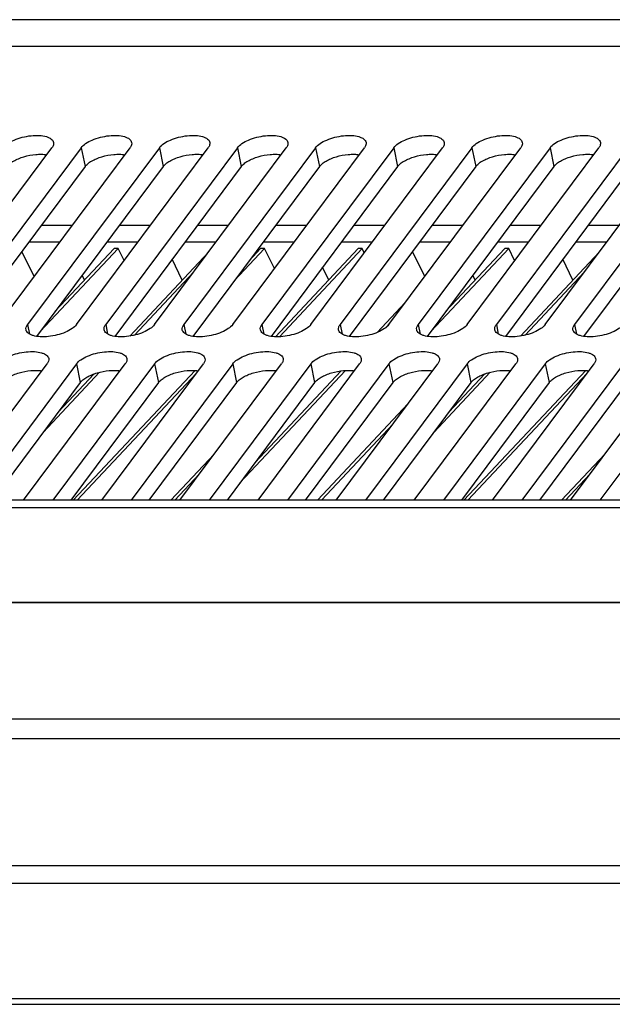
# Model space of a CAD drawing. Units: millimetres. Extents: x -3066 to 2709, y -5645 to -3599.
# Drawn here: x -1401 to -1346, y -4944 to -4851 of the extents above; entities that cross this region are included whole.
import ezdxf

# ---------------------------------------------------------------- set-up
doc = ezdxf.new("R2010")
doc.units = ezdxf.units.MM
doc.header["$LTSCALE"] = 46.255
doc.layers.get('0').update_dxf_attribs({"linetype": 'CONTINUOUS'})

msp = doc.modelspace()

# ---------------------------------------------------------------- linework, layer by layer
at = {"color": 3, "linetype": 'Continuous'}
for p, q in [((-1188.922, -4850.986), (-1554.041, -4850.986)), ((-1558.006, -4853.483), (-1192.344, -4853.483)), ((-1410.853, -4879.704), (-1398.426, -4863.044)), ((-1395.663, -4863.044), (-1408.09, -4879.704)), ((-1403.485, -4879.704), (-1391.057, -4863.044)), ((-1388.294, -4863.044), (-1400.722, -4879.704)), ((-1396.116, -4879.704), (-1383.689, -4863.044)), ((-1380.926, -4863.044), (-1393.353, -4879.704)), ((-1388.748, -4879.704), (-1376.32, -4863.044)), ((-1373.557, -4863.044), (-1385.985, -4879.704)), ((-1381.379, -4879.704), (-1368.952, -4863.044)), ((-1366.189, -4863.044), (-1378.616, -4879.704)), ((-1374.011, -4879.704), (-1361.583, -4863.044)), ((-1358.82, -4863.044), (-1371.248, -4879.704)), ((-1366.642, -4879.704), (-1354.215, -4863.044)), ((-1351.452, -4863.044), (-1363.879, -4879.704)), ((-1359.274, -4879.704), (-1346.846, -4863.044)), ((-1344.083, -4863.044), (-1356.511, -4879.704)), ((-1351.905, -4879.704), (-1339.478, -4863.044)), ((-1336.715, -4863.044), (-1349.142, -4879.704)), ((-1400.586, -4871.9), (-1397.663, -4871.9)), ((-1393.217, -4871.9), (-1390.295, -4871.9)), ((-1385.849, -4871.9), (-1382.926, -4871.9)), ((-1378.48, -4871.9), (-1375.558, -4871.9)), ((-1371.112, -4871.9), (-1368.19, -4871.9)), ((-1363.743, -4871.9), (-1360.821, -4871.9)), ((-1356.375, -4871.9), (-1353.453, -4871.9)), ((-1349.006, -4871.9), (-1346.084, -4871.9)), ((-1408.46, -4896.252), (-1398.878, -4883.406)), ((-1396.115, -4883.406), (-1405.697, -4896.252)), ((-1401.092, -4896.252), (-1391.51, -4883.406)), ((-1388.746, -4883.406), (-1398.328, -4896.252)), ((-1393.723, -4896.252), (-1384.141, -4883.406)), ((-1381.378, -4883.406), (-1390.96, -4896.252)), ((-1386.355, -4896.252), (-1376.773, -4883.406)), ((-1374.009, -4883.406), (-1383.592, -4896.252)), ((-1378.986, -4896.252), (-1369.404, -4883.406)), ((-1366.641, -4883.406), (-1376.223, -4896.252)), ((-1371.618, -4896.252), (-1362.036, -4883.406)), ((-1359.272, -4883.406), (-1368.855, -4896.252)), ((-1364.249, -4896.252), (-1354.667, -4883.406)), ((-1351.904, -4883.406), (-1361.486, -4896.252)), ((-1356.881, -4896.252), (-1347.299, -4883.406)), ((-1344.535, -4883.406), (-1354.118, -4896.252)), ((-1349.512, -4896.252), (-1339.93, -4883.406)), ((-1337.167, -4883.406), (-1346.749, -4896.252))]:
    msp.add_line(p, q, dxfattribs=at)
at = {"color": 7, "linetype": 'Continuous'}
for p, q in [((-1395.663, -4863.044), (-1395.302, -4864.817)), ((-1388.294, -4863.044), (-1387.934, -4864.817)), ((-1380.926, -4863.044), (-1380.565, -4864.817)), ((-1373.557, -4863.044), (-1373.197, -4864.817)), ((-1366.189, -4863.044), (-1365.828, -4864.817)), ((-1358.82, -4863.044), (-1358.46, -4864.817)), ((-1351.452, -4863.044), (-1351.091, -4864.817)), ((-1395.302, -4864.817), (-1407.238, -4880.818)), ((-1387.934, -4864.817), (-1399.87, -4880.818)), ((-1380.565, -4864.817), (-1392.501, -4880.818)), ((-1373.197, -4864.817), (-1385.133, -4880.818)), ((-1365.828, -4864.817), (-1377.764, -4880.818)), ((-1358.46, -4864.817), (-1370.396, -4880.818)), ((-1351.091, -4864.817), (-1363.027, -4880.818)), ((-1343.723, -4864.817), (-1355.659, -4880.818)), ((-1336.354, -4864.817), (-1348.29, -4880.818)), ((-1399.417, -4870.333), (-1396.495, -4870.333)), ((-1392.049, -4870.333), (-1389.126, -4870.333)), ((-1384.68, -4870.333), (-1381.758, -4870.333)), ((-1377.312, -4870.333), (-1374.389, -4870.333)), ((-1369.943, -4870.333), (-1367.021, -4870.333)), ((-1362.575, -4870.333), (-1359.652, -4870.333)), ((-1355.206, -4870.333), (-1352.284, -4870.333)), ((-1347.838, -4870.333), (-1344.915, -4870.333)), ((-1400.108, -4875.177), (-1401.267, -4872.814)), ((-1399.526, -4880.357), (-1392.188, -4872.547)), ((-1398.106, -4878.454), (-1392.556, -4872.547)), ((-1392.188, -4872.547), (-1392.556, -4872.547)), ((-1391.628, -4873.687), (-1392.188, -4872.547)), ((-1391.09, -4880.79), (-1383.654, -4872.876)), ((-1381.24, -4875.6), (-1378.372, -4872.547)), ((-1379.821, -4873.698), (-1378.74, -4872.547)), ((-1378.372, -4872.547), (-1378.74, -4872.547)), ((-1377.447, -4874.432), (-1378.372, -4872.547)), ((-1377.337, -4880.856), (-1369.529, -4872.547)), ((-1376.968, -4880.856), (-1369.161, -4872.547)), ((-1369.161, -4872.547), (-1369.529, -4872.547)), ((-1368.967, -4872.942), (-1369.161, -4872.547)), ((-1363.265, -4875.177), (-1364.425, -4872.814)), ((-1362.683, -4880.357), (-1355.345, -4872.547)), ((-1361.264, -4878.454), (-1355.714, -4872.547)), ((-1355.345, -4872.547), (-1355.714, -4872.547)), ((-1354.786, -4873.687), (-1355.345, -4872.547)), ((-1354.248, -4880.79), (-1346.812, -4872.876)), ((-1386.129, -4875.509), (-1387.086, -4873.559)), ((-1372.313, -4875.509), (-1372.904, -4874.303)), ((-1349.286, -4875.509), (-1350.243, -4873.559)), ((-1395.339, -4875.509), (-1395.566, -4875.048)), ((-1390.637, -4880.699), (-1385.074, -4874.778)), ((-1358.497, -4875.509), (-1358.723, -4875.048)), ((-1353.794, -4880.699), (-1348.231, -4874.778)), ((-1367.741, -4880.446), (-1365.097, -4877.632)), ((-1400.722, -4879.704), (-1400.54, -4880.596)), ((-1393.353, -4879.704), (-1393.172, -4880.596)), ((-1385.985, -4879.704), (-1385.803, -4880.596)), ((-1378.616, -4879.704), (-1378.435, -4880.596)), ((-1371.248, -4879.704), (-1371.066, -4880.596)), ((-1366.962, -4880.01), (-1366.516, -4879.535)), ((-1363.879, -4879.704), (-1363.698, -4880.596)), ((-1356.511, -4879.704), (-1356.329, -4880.596)), ((-1349.142, -4879.704), (-1348.961, -4880.596)), ((-1396.115, -4883.406), (-1395.754, -4885.179)), ((-1388.746, -4883.406), (-1388.386, -4885.179)), ((-1381.378, -4883.406), (-1381.017, -4885.179)), ((-1374.009, -4883.406), (-1373.649, -4885.179)), ((-1366.641, -4883.406), (-1366.28, -4885.179)), ((-1359.272, -4883.406), (-1358.912, -4885.179)), ((-1351.904, -4883.406), (-1351.544, -4885.179)), ((-1399.253, -4889.87), (-1393.925, -4884.199)), ((-1397.834, -4887.967), (-1394.44, -4884.355)), ((-1396.408, -4896.252), (-1384.929, -4884.035)), ((-1396.039, -4896.252), (-1384.801, -4884.291)), ((-1380.696, -4894.626), (-1370.741, -4884.031)), ((-1379.277, -4892.724), (-1371.142, -4884.066)), ((-1362.411, -4889.87), (-1357.083, -4884.199)), ((-1360.992, -4887.967), (-1357.597, -4884.355)), ((-1359.565, -4896.252), (-1348.087, -4884.035)), ((-1359.197, -4896.252), (-1347.959, -4884.291)), ((-1395.754, -4885.179), (-1404.014, -4896.252)), ((-1388.386, -4885.179), (-1396.646, -4896.252)), ((-1381.017, -4885.179), (-1389.277, -4896.252)), ((-1373.649, -4885.179), (-1381.909, -4896.252)), ((-1366.28, -4885.179), (-1374.54, -4896.252)), ((-1358.912, -4885.179), (-1367.172, -4896.252)), ((-1351.544, -4885.179), (-1359.803, -4896.252)), ((-1344.175, -4885.179), (-1352.435, -4896.252)), ((-1373.381, -4896.252), (-1364.825, -4887.145)), ((-1373.013, -4896.252), (-1366.244, -4889.048)), ((-1387.197, -4896.252), (-1383.11, -4891.902)), ((-1350.355, -4896.252), (-1346.268, -4891.902)), ((-1386.829, -4896.252), (-1384.529, -4893.805)), ((-1349.986, -4896.252), (-1347.687, -4893.805)), ((-1214.55, -4896.252), (-1615.211, -4896.252)), ((-1215.151, -4896.981), (-1615.813, -4896.981)), ((-1218.005, -4905.892), (-1618.666, -4905.892)), ((-1217.989, -4905.924), (-1618.65, -4905.924)), ((-1622.031, -4916.863), (-1221.369, -4916.863)), ((-1622.235, -4918.703), (-1221.574, -4918.703)), ((-1221.036, -4930.695), (-1621.698, -4930.695)), ((-1220.674, -4932.367), (-1621.336, -4932.367)), ((-1599.44, -4943.201), (-1231.937, -4943.201)), ((-1598.835, -4943.743), (-1231.332, -4943.743))]:
    msp.add_line(p, q, dxfattribs=at)
at = {"color": 3, "linetype": 'Continuous'}
for points, knots in [([(-1403.031, -4863.044), (-1402.919, -4862.893), (-1402.587, -4862.612), (-1401.967, -4862.29), (-1401.215, -4862.043), (-1400.414, -4861.898), (-1399.647, -4861.871), (-1399.068, -4861.952), (-1398.696, -4862.09), (-1398.49, -4862.214), (-1398.343, -4862.365), (-1398.291, -4862.487), (-1398.279, -4862.546)], [0, 0, 0, 0, 0.106821, 0.24183, 0.395392, 0.553914, 0.702893, 0.829623, 0.88214, 0.927087, 0.965517, 1, 1, 1, 1]), ([(-1395.663, -4863.044), (-1395.55, -4862.893), (-1395.218, -4862.612), (-1394.598, -4862.29), (-1393.847, -4862.043), (-1393.045, -4861.898), (-1392.278, -4861.871), (-1391.7, -4861.952), (-1391.328, -4862.09), (-1391.121, -4862.214), (-1390.975, -4862.365), (-1390.922, -4862.487), (-1390.91, -4862.546)], [0, 0, 0, 0, 0.106821, 0.24183, 0.395392, 0.553914, 0.702893, 0.829623, 0.88214, 0.927087, 0.965517, 1, 1, 1, 1]), ([(-1388.294, -4863.044), (-1388.182, -4862.893), (-1387.85, -4862.612), (-1387.23, -4862.29), (-1386.478, -4862.043), (-1385.677, -4861.898), (-1384.91, -4861.871), (-1384.332, -4861.952), (-1383.959, -4862.09), (-1383.753, -4862.214), (-1383.606, -4862.365), (-1383.554, -4862.487), (-1383.542, -4862.546)], [0, 0, 0, 0, 0.106821, 0.24183, 0.395392, 0.553914, 0.702893, 0.829623, 0.88214, 0.927087, 0.965517, 1, 1, 1, 1]), ([(-1380.926, -4863.044), (-1380.813, -4862.893), (-1380.481, -4862.612), (-1379.861, -4862.29), (-1379.11, -4862.043), (-1378.308, -4861.898), (-1377.541, -4861.871), (-1376.963, -4861.952), (-1376.591, -4862.09), (-1376.384, -4862.214), (-1376.238, -4862.365), (-1376.185, -4862.487), (-1376.173, -4862.546)], [0, 0, 0, 0, 0.106821, 0.24183, 0.395392, 0.553914, 0.702893, 0.829623, 0.88214, 0.927087, 0.965517, 1, 1, 1, 1]), ([(-1373.557, -4863.044), (-1373.445, -4862.893), (-1373.113, -4862.612), (-1372.493, -4862.29), (-1371.741, -4862.043), (-1370.94, -4861.898), (-1370.173, -4861.871), (-1369.595, -4861.952), (-1369.223, -4862.09), (-1369.016, -4862.214), (-1368.869, -4862.365), (-1368.817, -4862.487), (-1368.805, -4862.546)], [0, 0, 0, 0, 0.106821, 0.24183, 0.395392, 0.553914, 0.702893, 0.829623, 0.88214, 0.927087, 0.965517, 1, 1, 1, 1]), ([(-1366.189, -4863.044), (-1366.076, -4862.893), (-1365.744, -4862.612), (-1365.124, -4862.29), (-1364.373, -4862.043), (-1363.571, -4861.898), (-1362.804, -4861.871), (-1362.226, -4861.952), (-1361.854, -4862.09), (-1361.647, -4862.214), (-1361.501, -4862.365), (-1361.448, -4862.487), (-1361.436, -4862.546)], [0, 0, 0, 0, 0.106821, 0.24183, 0.395392, 0.553914, 0.702893, 0.829623, 0.88214, 0.927087, 0.965517, 1, 1, 1, 1]), ([(-1358.82, -4863.044), (-1358.708, -4862.893), (-1358.376, -4862.612), (-1357.756, -4862.29), (-1357.005, -4862.043), (-1356.203, -4861.898), (-1355.436, -4861.871), (-1354.858, -4861.952), (-1354.486, -4862.09), (-1354.279, -4862.214), (-1354.132, -4862.365), (-1354.08, -4862.487), (-1354.068, -4862.546)], [0, 0, 0, 0, 0.106821, 0.24183, 0.395392, 0.553914, 0.702893, 0.829623, 0.88214, 0.927087, 0.965517, 1, 1, 1, 1]), ([(-1351.452, -4863.044), (-1351.339, -4862.893), (-1351.007, -4862.612), (-1350.387, -4862.29), (-1349.636, -4862.043), (-1348.834, -4861.898), (-1348.067, -4861.871), (-1347.489, -4861.952), (-1347.117, -4862.09), (-1346.91, -4862.214), (-1346.764, -4862.365), (-1346.711, -4862.487), (-1346.699, -4862.546)], [0, 0, 0, 0, 0.106821, 0.24183, 0.395392, 0.553914, 0.702893, 0.829623, 0.88214, 0.927087, 0.965517, 1, 1, 1, 1]), ([(-1398.279, -4862.546), (-1398.262, -4862.626), (-1398.278, -4862.811), (-1398.368, -4862.967), (-1398.426, -4863.044)], [0, 0, 0, 0, 0.457538, 1, 1, 1, 1]), ([(-1390.91, -4862.546), (-1390.894, -4862.626), (-1390.909, -4862.811), (-1391, -4862.967), (-1391.057, -4863.044)], [0, 0, 0, 0, 0.457538, 1, 1, 1, 1]), ([(-1383.542, -4862.546), (-1383.525, -4862.626), (-1383.541, -4862.811), (-1383.631, -4862.967), (-1383.689, -4863.044)], [0, 0, 0, 0, 0.457538, 1, 1, 1, 1]), ([(-1376.173, -4862.546), (-1376.157, -4862.626), (-1376.172, -4862.811), (-1376.263, -4862.967), (-1376.32, -4863.044)], [0, 0, 0, 0, 0.457538, 1, 1, 1, 1]), ([(-1368.805, -4862.546), (-1368.788, -4862.626), (-1368.804, -4862.811), (-1368.894, -4862.967), (-1368.952, -4863.044)], [0, 0, 0, 0, 0.457538, 1, 1, 1, 1]), ([(-1361.436, -4862.546), (-1361.42, -4862.626), (-1361.435, -4862.811), (-1361.526, -4862.967), (-1361.583, -4863.044)], [0, 0, 0, 0, 0.457538, 1, 1, 1, 1]), ([(-1354.068, -4862.546), (-1354.051, -4862.626), (-1354.067, -4862.811), (-1354.157, -4862.967), (-1354.215, -4863.044)], [0, 0, 0, 0, 0.457538, 1, 1, 1, 1]), ([(-1346.699, -4862.546), (-1346.683, -4862.626), (-1346.698, -4862.811), (-1346.789, -4862.967), (-1346.846, -4863.044)], [0, 0, 0, 0, 0.457538, 1, 1, 1, 1]), ([(-1400.869, -4880.202), (-1400.885, -4880.123), (-1400.87, -4879.938), (-1400.779, -4879.781), (-1400.722, -4879.704)], [0, 0, 0, 0, 0.457538, 1, 1, 1, 1]), ([(-1396.116, -4879.704), (-1396.229, -4879.855), (-1396.561, -4880.136), (-1397.181, -4880.458), (-1397.932, -4880.705), (-1398.734, -4880.85), (-1399.501, -4880.877), (-1400.079, -4880.796), (-1400.451, -4880.659), (-1400.658, -4880.534), (-1400.804, -4880.383), (-1400.857, -4880.262), (-1400.869, -4880.202)], [0, 0, 0, 0, 0.106821, 0.24183, 0.395392, 0.553914, 0.702893, 0.829623, 0.88214, 0.927087, 0.965517, 1, 1, 1, 1]), ([(-1393.5, -4880.202), (-1393.517, -4880.123), (-1393.501, -4879.938), (-1393.411, -4879.781), (-1393.353, -4879.704)], [0, 0, 0, 0, 0.457538, 1, 1, 1, 1]), ([(-1388.748, -4879.704), (-1388.86, -4879.855), (-1389.192, -4880.136), (-1389.812, -4880.458), (-1390.563, -4880.705), (-1391.365, -4880.85), (-1392.132, -4880.877), (-1392.71, -4880.796), (-1393.082, -4880.659), (-1393.289, -4880.534), (-1393.436, -4880.383), (-1393.488, -4880.262), (-1393.5, -4880.202)], [0, 0, 0, 0, 0.106821, 0.24183, 0.395392, 0.553914, 0.702893, 0.829623, 0.88214, 0.927087, 0.965517, 1, 1, 1, 1]), ([(-1386.132, -4880.202), (-1386.148, -4880.123), (-1386.133, -4879.938), (-1386.042, -4879.781), (-1385.985, -4879.704)], [0, 0, 0, 0, 0.457538, 1, 1, 1, 1]), ([(-1381.379, -4879.704), (-1381.492, -4879.855), (-1381.824, -4880.136), (-1382.444, -4880.458), (-1383.195, -4880.705), (-1383.997, -4880.85), (-1384.764, -4880.877), (-1385.342, -4880.796), (-1385.714, -4880.659), (-1385.921, -4880.534), (-1386.067, -4880.383), (-1386.12, -4880.262), (-1386.132, -4880.202)], [0, 0, 0, 0, 0.106821, 0.24183, 0.395392, 0.553914, 0.702893, 0.829623, 0.88214, 0.927087, 0.965517, 1, 1, 1, 1]), ([(-1378.763, -4880.202), (-1378.78, -4880.123), (-1378.764, -4879.938), (-1378.674, -4879.781), (-1378.616, -4879.704)], [0, 0, 0, 0, 0.457538, 1, 1, 1, 1]), ([(-1374.011, -4879.704), (-1374.123, -4879.855), (-1374.455, -4880.136), (-1375.075, -4880.458), (-1375.827, -4880.705), (-1376.628, -4880.85), (-1377.395, -4880.877), (-1377.973, -4880.796), (-1378.345, -4880.659), (-1378.552, -4880.534), (-1378.699, -4880.383), (-1378.751, -4880.262), (-1378.763, -4880.202)], [0, 0, 0, 0, 0.106821, 0.24183, 0.395392, 0.553914, 0.702893, 0.829623, 0.88214, 0.927087, 0.965517, 1, 1, 1, 1]), ([(-1371.395, -4880.202), (-1371.411, -4880.123), (-1371.396, -4879.938), (-1371.305, -4879.781), (-1371.248, -4879.704)], [0, 0, 0, 0, 0.457538, 1, 1, 1, 1]), ([(-1366.642, -4879.704), (-1366.755, -4879.855), (-1367.087, -4880.136), (-1367.707, -4880.458), (-1368.458, -4880.705), (-1369.26, -4880.85), (-1370.027, -4880.877), (-1370.605, -4880.796), (-1370.977, -4880.659), (-1371.184, -4880.534), (-1371.33, -4880.383), (-1371.383, -4880.262), (-1371.395, -4880.202)], [0, 0, 0, 0, 0.106821, 0.24183, 0.395392, 0.553914, 0.702893, 0.829623, 0.88214, 0.927087, 0.965517, 1, 1, 1, 1]), ([(-1364.026, -4880.202), (-1364.043, -4880.123), (-1364.027, -4879.938), (-1363.937, -4879.781), (-1363.879, -4879.704)], [0, 0, 0, 0, 0.457538, 1, 1, 1, 1]), ([(-1359.274, -4879.704), (-1359.386, -4879.855), (-1359.718, -4880.136), (-1360.338, -4880.458), (-1361.09, -4880.705), (-1361.891, -4880.85), (-1362.658, -4880.877), (-1363.237, -4880.796), (-1363.609, -4880.659), (-1363.815, -4880.534), (-1363.962, -4880.383), (-1364.014, -4880.262), (-1364.026, -4880.202)], [0, 0, 0, 0, 0.106821, 0.24183, 0.395392, 0.553914, 0.702893, 0.829623, 0.88214, 0.927087, 0.965517, 1, 1, 1, 1]), ([(-1356.658, -4880.202), (-1356.674, -4880.123), (-1356.659, -4879.938), (-1356.568, -4879.781), (-1356.511, -4879.704)], [0, 0, 0, 0, 0.457538, 1, 1, 1, 1]), ([(-1351.905, -4879.704), (-1352.018, -4879.855), (-1352.35, -4880.136), (-1352.97, -4880.458), (-1353.721, -4880.705), (-1354.523, -4880.85), (-1355.29, -4880.877), (-1355.868, -4880.796), (-1356.24, -4880.659), (-1356.447, -4880.534), (-1356.593, -4880.383), (-1356.646, -4880.262), (-1356.658, -4880.202)], [0, 0, 0, 0, 0.106821, 0.24183, 0.395392, 0.553914, 0.702893, 0.829623, 0.88214, 0.927087, 0.965517, 1, 1, 1, 1]), ([(-1349.289, -4880.202), (-1349.306, -4880.123), (-1349.29, -4879.938), (-1349.2, -4879.781), (-1349.142, -4879.704)], [0, 0, 0, 0, 0.457538, 1, 1, 1, 1]), ([(-1344.537, -4879.704), (-1344.649, -4879.855), (-1344.981, -4880.136), (-1345.601, -4880.458), (-1346.353, -4880.705), (-1347.154, -4880.85), (-1347.921, -4880.877), (-1348.5, -4880.796), (-1348.872, -4880.659), (-1349.078, -4880.534), (-1349.225, -4880.383), (-1349.277, -4880.262), (-1349.289, -4880.202)], [0, 0, 0, 0, 0.106821, 0.24183, 0.395392, 0.553914, 0.702893, 0.829623, 0.88214, 0.927087, 0.965517, 1, 1, 1, 1]), ([(-1403.483, -4883.406), (-1403.371, -4883.255), (-1403.039, -4882.974), (-1402.419, -4882.652), (-1401.668, -4882.405), (-1400.866, -4882.26), (-1400.099, -4882.234), (-1399.521, -4882.314), (-1399.149, -4882.452), (-1398.942, -4882.576), (-1398.795, -4882.727), (-1398.743, -4882.849), (-1398.731, -4882.908)], [0, 0, 0, 0, 0.106821, 0.24183, 0.395392, 0.553914, 0.702893, 0.829623, 0.88214, 0.927087, 0.965517, 1, 1, 1, 1]), ([(-1396.115, -4883.406), (-1396.002, -4883.255), (-1395.67, -4882.974), (-1395.05, -4882.652), (-1394.299, -4882.405), (-1393.497, -4882.26), (-1392.731, -4882.234), (-1392.152, -4882.314), (-1391.78, -4882.452), (-1391.574, -4882.576), (-1391.427, -4882.727), (-1391.374, -4882.849), (-1391.362, -4882.908)], [0, 0, 0, 0, 0.106821, 0.24183, 0.395392, 0.553914, 0.702893, 0.829623, 0.88214, 0.927087, 0.965517, 1, 1, 1, 1]), ([(-1388.746, -4883.406), (-1388.634, -4883.255), (-1388.302, -4882.974), (-1387.682, -4882.652), (-1386.931, -4882.405), (-1386.129, -4882.26), (-1385.362, -4882.234), (-1384.784, -4882.314), (-1384.412, -4882.452), (-1384.205, -4882.576), (-1384.058, -4882.727), (-1384.006, -4882.849), (-1383.994, -4882.908)], [0, 0, 0, 0, 0.106821, 0.24183, 0.395392, 0.553914, 0.702893, 0.829623, 0.88214, 0.927087, 0.965517, 1, 1, 1, 1]), ([(-1381.378, -4883.406), (-1381.265, -4883.255), (-1380.933, -4882.974), (-1380.313, -4882.652), (-1379.562, -4882.405), (-1378.76, -4882.26), (-1377.994, -4882.234), (-1377.415, -4882.314), (-1377.043, -4882.452), (-1376.837, -4882.576), (-1376.69, -4882.727), (-1376.637, -4882.849), (-1376.625, -4882.908)], [0, 0, 0, 0, 0.106821, 0.24183, 0.395392, 0.553914, 0.702893, 0.829623, 0.88214, 0.927087, 0.965517, 1, 1, 1, 1]), ([(-1374.009, -4883.406), (-1373.897, -4883.255), (-1373.565, -4882.974), (-1372.945, -4882.652), (-1372.194, -4882.405), (-1371.392, -4882.26), (-1370.625, -4882.234), (-1370.047, -4882.314), (-1369.675, -4882.452), (-1369.468, -4882.576), (-1369.321, -4882.727), (-1369.269, -4882.849), (-1369.257, -4882.908)], [0, 0, 0, 0, 0.106821, 0.24183, 0.395392, 0.553914, 0.702893, 0.829623, 0.88214, 0.927087, 0.965517, 1, 1, 1, 1]), ([(-1366.641, -4883.406), (-1366.528, -4883.255), (-1366.196, -4882.974), (-1365.576, -4882.652), (-1364.825, -4882.405), (-1364.023, -4882.26), (-1363.257, -4882.234), (-1362.678, -4882.314), (-1362.306, -4882.452), (-1362.1, -4882.576), (-1361.953, -4882.727), (-1361.9, -4882.849), (-1361.888, -4882.908)], [0, 0, 0, 0, 0.106821, 0.24183, 0.395392, 0.553914, 0.702893, 0.829623, 0.88214, 0.927087, 0.965517, 1, 1, 1, 1]), ([(-1359.272, -4883.406), (-1359.16, -4883.255), (-1358.828, -4882.974), (-1358.208, -4882.652), (-1357.457, -4882.405), (-1356.655, -4882.26), (-1355.888, -4882.234), (-1355.31, -4882.314), (-1354.938, -4882.452), (-1354.731, -4882.576), (-1354.584, -4882.727), (-1354.532, -4882.849), (-1354.52, -4882.908)], [0, 0, 0, 0, 0.106821, 0.24183, 0.395392, 0.553914, 0.702893, 0.829623, 0.88214, 0.927087, 0.965517, 1, 1, 1, 1]), ([(-1351.904, -4883.406), (-1351.791, -4883.255), (-1351.459, -4882.974), (-1350.839, -4882.652), (-1350.088, -4882.405), (-1349.286, -4882.26), (-1348.52, -4882.234), (-1347.941, -4882.314), (-1347.569, -4882.452), (-1347.363, -4882.576), (-1347.216, -4882.727), (-1347.163, -4882.849), (-1347.151, -4882.908)], [0, 0, 0, 0, 0.106821, 0.24183, 0.395392, 0.553914, 0.702893, 0.829623, 0.88214, 0.927087, 0.965517, 1, 1, 1, 1]), ([(-1398.731, -4882.908), (-1398.715, -4882.988), (-1398.73, -4883.173), (-1398.821, -4883.329), (-1398.878, -4883.406)], [0, 0, 0, 0, 0.457538, 1, 1, 1, 1]), ([(-1391.362, -4882.908), (-1391.346, -4882.988), (-1391.361, -4883.173), (-1391.452, -4883.329), (-1391.51, -4883.406)], [0, 0, 0, 0, 0.457538, 1, 1, 1, 1]), ([(-1383.994, -4882.908), (-1383.978, -4882.988), (-1383.993, -4883.173), (-1384.084, -4883.329), (-1384.141, -4883.406)], [0, 0, 0, 0, 0.457538, 1, 1, 1, 1]), ([(-1376.625, -4882.908), (-1376.609, -4882.988), (-1376.624, -4883.173), (-1376.715, -4883.329), (-1376.773, -4883.406)], [0, 0, 0, 0, 0.457538, 1, 1, 1, 1]), ([(-1369.257, -4882.908), (-1369.241, -4882.988), (-1369.256, -4883.173), (-1369.347, -4883.329), (-1369.404, -4883.406)], [0, 0, 0, 0, 0.457538, 1, 1, 1, 1]), ([(-1361.888, -4882.908), (-1361.872, -4882.988), (-1361.887, -4883.173), (-1361.978, -4883.329), (-1362.036, -4883.406)], [0, 0, 0, 0, 0.457538, 1, 1, 1, 1]), ([(-1354.52, -4882.908), (-1354.504, -4882.988), (-1354.519, -4883.173), (-1354.61, -4883.329), (-1354.667, -4883.406)], [0, 0, 0, 0, 0.457538, 1, 1, 1, 1]), ([(-1347.151, -4882.908), (-1347.135, -4882.988), (-1347.15, -4883.173), (-1347.241, -4883.329), (-1347.299, -4883.406)], [0, 0, 0, 0, 0.457538, 1, 1, 1, 1])]:
    msp.add_open_spline(points, degree=3, knots=knots, dxfattribs=at)
at = {"color": 7, "linetype": 'Continuous'}
for points in [[(-1402.671, -4864.817), (-1402.597, -4864.718), (-1402.401, -4864.527), (-1402.034, -4864.283), (-1401.582, -4864.065), (-1400.889, -4863.822), (-1400.151, -4863.68), (-1399.425, -4863.651), (-1399.079, -4863.677), (-1398.917, -4863.703)], [(-1395.302, -4864.817), (-1395.229, -4864.718), (-1395.033, -4864.527), (-1394.665, -4864.283), (-1394.213, -4864.065), (-1393.521, -4863.822), (-1392.783, -4863.68), (-1392.057, -4863.651), (-1391.711, -4863.677), (-1391.548, -4863.703)], [(-1387.934, -4864.817), (-1387.86, -4864.718), (-1387.664, -4864.527), (-1387.297, -4864.283), (-1386.845, -4864.065), (-1386.152, -4863.822), (-1385.414, -4863.68), (-1384.688, -4863.651), (-1384.342, -4863.677), (-1384.18, -4863.703)], [(-1380.565, -4864.817), (-1380.492, -4864.718), (-1380.296, -4864.527), (-1379.928, -4864.283), (-1379.476, -4864.065), (-1378.784, -4863.822), (-1378.046, -4863.68), (-1377.32, -4863.651), (-1376.974, -4863.677), (-1376.811, -4863.703)], [(-1373.197, -4864.817), (-1373.123, -4864.718), (-1372.927, -4864.527), (-1372.56, -4864.283), (-1372.108, -4864.065), (-1371.415, -4863.822), (-1370.678, -4863.68), (-1369.951, -4863.651), (-1369.605, -4863.677), (-1369.443, -4863.703)], [(-1365.828, -4864.817), (-1365.755, -4864.718), (-1365.559, -4864.527), (-1365.191, -4864.283), (-1364.739, -4864.065), (-1364.047, -4863.822), (-1363.309, -4863.68), (-1362.583, -4863.651), (-1362.237, -4863.677), (-1362.074, -4863.703)], [(-1358.46, -4864.817), (-1358.386, -4864.718), (-1358.19, -4864.527), (-1357.823, -4864.283), (-1357.371, -4864.065), (-1356.678, -4863.822), (-1355.941, -4863.68), (-1355.214, -4863.651), (-1354.868, -4863.677), (-1354.706, -4863.703)], [(-1351.091, -4864.817), (-1351.018, -4864.718), (-1350.822, -4864.527), (-1350.454, -4864.283), (-1350.002, -4864.065), (-1349.31, -4863.822), (-1348.572, -4863.68), (-1347.846, -4863.651), (-1347.5, -4863.677), (-1347.337, -4863.703)], [(-1403.123, -4885.179), (-1403.049, -4885.081), (-1402.853, -4884.889), (-1402.486, -4884.645), (-1402.034, -4884.427), (-1401.341, -4884.184), (-1400.604, -4884.042), (-1399.877, -4884.013), (-1399.532, -4884.039), (-1399.369, -4884.065)], [(-1395.754, -4885.179), (-1395.681, -4885.081), (-1395.485, -4884.889), (-1395.118, -4884.645), (-1394.666, -4884.427), (-1393.973, -4884.184), (-1393.235, -4884.042), (-1392.509, -4884.013), (-1392.163, -4884.039), (-1392.001, -4884.065)], [(-1388.386, -4885.179), (-1388.312, -4885.081), (-1388.116, -4884.889), (-1387.749, -4884.645), (-1387.297, -4884.427), (-1386.604, -4884.184), (-1385.867, -4884.042), (-1385.14, -4884.013), (-1384.795, -4884.039), (-1384.632, -4884.065)], [(-1381.017, -4885.179), (-1380.944, -4885.081), (-1380.748, -4884.889), (-1380.381, -4884.645), (-1379.929, -4884.427), (-1379.236, -4884.184), (-1378.498, -4884.042), (-1377.772, -4884.013), (-1377.426, -4884.039), (-1377.264, -4884.065)], [(-1373.649, -4885.179), (-1373.575, -4885.081), (-1373.379, -4884.889), (-1373.012, -4884.645), (-1372.56, -4884.427), (-1371.867, -4884.184), (-1371.13, -4884.042), (-1370.403, -4884.013), (-1370.058, -4884.039), (-1369.895, -4884.065)], [(-1366.28, -4885.179), (-1366.207, -4885.081), (-1366.011, -4884.889), (-1365.644, -4884.645), (-1365.192, -4884.427), (-1364.499, -4884.184), (-1363.761, -4884.042), (-1363.035, -4884.013), (-1362.689, -4884.039), (-1362.527, -4884.065)], [(-1358.912, -4885.179), (-1358.838, -4885.081), (-1358.642, -4884.889), (-1358.275, -4884.645), (-1357.823, -4884.427), (-1357.13, -4884.184), (-1356.393, -4884.042), (-1355.666, -4884.013), (-1355.321, -4884.039), (-1355.158, -4884.065)], [(-1351.544, -4885.179), (-1351.47, -4885.081), (-1351.274, -4884.889), (-1350.907, -4884.645), (-1350.455, -4884.427), (-1349.762, -4884.184), (-1349.024, -4884.042), (-1348.298, -4884.013), (-1347.952, -4884.039), (-1347.79, -4884.065)]]:
    msp.add_open_spline(points, degree=3, knots=[0, 0, 0, 0, 0.091221, 0.200748, 0.325872, 0.462007, 0.744004, 0.87809, 1, 1, 1, 1], dxfattribs=at)

doc.saveas('drawing.dxf')
